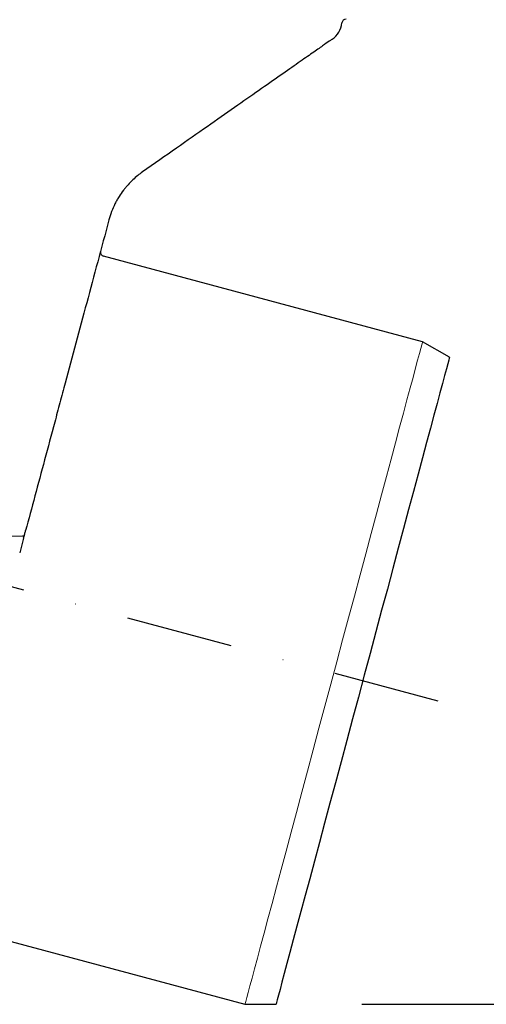
# Model space of a CAD drawing. Units: millimetres. Extents: x 5081 to 11780, y 3623 to 6396.
# Drawn here: x 5580 to 5689, y 4663 to 4893 of the extents above; entities that cross this region are included whole.
import ezdxf

# ---------------------------------------------------------------- set-up
doc = ezdxf.new("R2010")
doc.units = ezdxf.units.MM
doc.header["$LTSCALE"] = 10
doc.linetypes.add('STRICHPUNKT', pattern=[1, 0.5, -0.25, 0, -0.25])
for name, color, linetype, lineweight in [('DUENN-18', 152, 'Continuous', 5), ('kote', 152, 'Continuous', 0), ('SICHTBAR', 7, 'Continuous', 25)]:
    doc.layers.add(name, color=color, linetype=linetype, lineweight=lineweight)
doc.layers.add('MITTE', color=1, linetype='STRICHPUNKT')
doc.styles.get("Standard").update_dxf_attribs({"font": 'trebuc.ttf'})
doc.dimstyles.new('VARIABEL-ST', dxfattribs={"dimscale": 40, "dimtxt": 5, "dimasz": 2, "dimexe": 1, "dimexo": 1, "dimgap": 0.6, "dimtad": 1, "dimdsep": 46, "dimtxsty": 'Standard', "dimcen": 0, "dimclrd": 256, "dimclre": 256, "dimclrt": 256, "dimadec": 0, "dimazin": 0, "dimtp": 0.1, "dimtm": 0.1, "dimtfac": 0.71, "dimtmove": 0, "dimatfit": 3, "dimfxl": 0, "dimtzin": 0, "dimarcsym": 0})

# ---------------------------------------------------------------- blocks, each defined once
blk = doc.blocks.new('*D86')
at = {"layer": 'Defpoints', "color": 0, "transparency": 16777216}
for p in [(5645.63, 5428.61), (5639.88, 4663.11), (5858.33, 4663.11)]:
    blk.add_point(p, dxfattribs=at)
at = {"layer": 'kote', "lineweight": -2, "transparency": 16777216}
for p, q in [((5665.63, 5428.61), (5878.33, 5428.61)), ((5858.33, 5388.61), (5858.33, 4703.11)), ((5659.88, 4663.11), (5878.33, 4663.11))]:
    blk.add_line(p, q, dxfattribs=at)
at = {"layer": 'kote', "transparency": 16777216}
for points in [[(5851.66, 5388.61), (5865, 5388.61), (5858.33, 5428.61)], [(5851.66, 4703.11), (5865, 4703.11), (5858.33, 4663.11)]]:
    blk.add_solid(points, dxfattribs=at)
at = {"layer": 'kote', "transparency": 16777216, "insert": (5831.02, 5045.86), "char_height": 30, "attachment_point": 5, "rotation": 90}
blk.add_mtext('765', dxfattribs=at)

msp = doc.modelspace()

# ---------------------------------------------------------------- linework, layer by layer
at = {"layer": 'DUENN-18'}
msp.add_line((5580.72, 4772.3), (5312.81, 4772.3), dxfattribs=at)
at = {"layer": 'DUENN-18', "flags": 128}
msp.add_lwpolyline([(5632.63, 4663.11), (5632.68, 4663.28), (5632.82, 4663.8), (5633.05, 4664.66), (5633.37, 4665.86), (5633.78, 4667.39), (5634.28, 4669.24), (5634.86, 4671.42), (5635.52, 4673.9), (5636.27, 4676.68), (5637.09, 4679.74), (5637.98, 4683.07), (5638.94, 4686.66), (5639.97, 4690.49), (5641.06, 4694.55), (5642.2, 4698.8), (5643.39, 4703.25), (5644.62, 4707.86), (5645.9, 4712.61), (5647.2, 4717.49), (5648.54, 4722.47), (5649.89, 4727.53), (5651.27, 4732.65), (5652.65, 4737.8), (5654.03, 4742.97), (5655.41, 4748.12), (5656.78, 4753.24), (5658.14, 4758.3), (5659.47, 4763.28), (5660.78, 4768.16), (5662.05, 4772.91), (5663.29, 4777.52), (5664.48, 4781.96), (5665.62, 4786.22), (5666.71, 4790.27), (5667.73, 4794.1), (5668.69, 4797.69), (5669.59, 4801.03), (5670.41, 4804.09), (5671.15, 4806.87), (5671.82, 4809.35), (5672.4, 4811.53), (5672.9, 4813.38), (5673.31, 4814.91), (5673.63, 4816.11), (5673.86, 4816.97), (5674, 4817.49), (5674.04, 4817.66)], dxfattribs=at)
at = {"layer": 'MITTE', "ltscale": 5}
msp.add_line((5556.83, 4766.24), (5677.58, 4733.89), dxfattribs=at)
at = {"layer": 'SICHTBAR'}
for p, q in [((5674.04, 4817.66), (5599.67, 4837.59)), ((5680.32, 4814.03), (5674.04, 4817.66)), ((5581.01, 4771.84), (5580.1, 4768.43)), ((5498.42, 4699.07), (5632.63, 4663.11)), ((5632.63, 4663.11), (5639.88, 4663.11))]:
    msp.add_line(p, q, dxfattribs=at)
at = {"layer": 'SICHTBAR', "flags": 128}
msp.add_lwpolyline([(5680.32, 4814.03), (5680.27, 4813.86), (5680.14, 4813.35), (5679.91, 4812.49), (5679.59, 4811.3), (5679.18, 4809.77), (5678.68, 4807.92), (5678.1, 4805.75), (5677.44, 4803.28), (5676.7, 4800.51), (5675.88, 4797.46), (5674.99, 4794.14), (5674.03, 4790.56), (5673.01, 4786.75), (5671.93, 4782.72), (5670.8, 4778.49), (5669.61, 4774.07), (5668.39, 4769.5), (5667.12, 4764.78), (5665.83, 4759.94), (5664.5, 4755.01), (5663.16, 4750), (5661.81, 4744.94), (5660.44, 4739.85), (5659.08, 4734.75), (5657.71, 4729.67), (5656.36, 4724.63), (5655.03, 4719.66), (5653.72, 4714.77), (5652.44, 4709.99), (5651.2, 4705.34), (5649.99, 4700.84), (5648.83, 4696.52), (5647.72, 4692.38), (5646.67, 4688.46), (5645.68, 4684.76), (5644.76, 4681.31), (5643.9, 4678.13), (5643.12, 4675.21), (5642.42, 4672.59), (5641.8, 4670.27), (5641.26, 4668.26), (5640.81, 4666.57), (5640.44, 4665.21), (5640.17, 4664.18), (5639.98, 4663.5), (5639.89, 4663.15), (5639.88, 4663.11)], dxfattribs=at)
at = {"layer": 'SICHTBAR'}
for centre, radius, start, end in [((5649.79, 4892.71), 5.5, 305, 352.6846), ((5656.24, 4891.91), 1, 89.8768, 174.7419), ((5599.93, 4838.55), 1, 165, 255)]:
    msp.add_arc(centre, radius, start, end, dxfattribs=at)
for points, knots in [([(5652.87, 4888.16), (5652.89, 4888.17), (5653.02, 4888.26), (5652.37, 4887.81), (5650.88, 4886.76), (5648.44, 4885.05), (5645.16, 4882.76), (5640.99, 4879.84), (5636.01, 4876.35), (5630.3, 4872.35), (5623.88, 4867.86), (5616.75, 4862.86), (5611.42, 4859.13), (5608.75, 4857.26)], [0, 0, 0, 0, 0.021699, 0.119352, 0.217734, 0.313768, 0.410491, 0.509379, 0.609009, 0.705035, 0.801728, 0.900508, 1, 1, 1, 1]), ([(5608.75, 4857.26), (5607.99, 4856.74), (5607.24, 4856.13), (5606.12, 4855.08), (5605.75, 4854.7), (5605.2, 4854.08), (5605.01, 4853.87), (5604.65, 4853.43), (5604.47, 4853.21), (5603.94, 4852.51), (5603.6, 4852.02), (5603.1, 4851.23), (5602.94, 4850.96), (5602.63, 4850.4), (5602.47, 4850.11), (5602.03, 4849.23), (5601.77, 4848.62), (5601.29, 4847.37), (5601.08, 4846.71), (5600.9, 4846.06)], [0, 0, 0, 0, 0.25, 0.25, 0.375, 0.375, 0.4375, 0.4375, 0.5, 0.5, 0.625, 0.625, 0.6875, 0.6875, 0.75, 0.75, 0.875, 0.875, 1, 1, 1, 1]), ([(5600.9, 4846.06), (5599.15, 4839.5), (5597.42, 4833.06), (5594.02, 4820.38), (5592.35, 4814.14), (5590.3, 4806.48), (5589.89, 4804.95), (5589.07, 4801.91), (5588.67, 4800.4), (5587.47, 4795.92), (5586.68, 4792.99), (5584.37, 4784.38), (5582.9, 4778.87), (5581.49, 4773.61)], [0, 0, 0, 0, 0.25, 0.25, 0.5, 0.5, 0.5625, 0.5625, 0.625, 0.625, 0.75, 0.75, 1, 1, 1, 1]), ([(5581.14, 4772.3), (5581.14, 4772.3), (5581.16, 4772.38), (5581.21, 4772.57), (5581.24, 4772.69), (5581.31, 4772.94), (5581.35, 4773.08), (5581.42, 4773.35), (5581.45, 4773.48), (5581.49, 4773.61)], [0, 0, 0, 0, 0.25, 0.25, 0.5, 0.5, 0.75, 0.75, 1, 1, 1, 1])]:
    msp.add_open_spline(points, degree=3, knots=knots, dxfattribs=at)
for points in [[(5581.14, 4772.3), (5581.01, 4772.3), (5580.87, 4772.3), (5580.72, 4772.3)], [(5581.01, 4771.84), (5581.06, 4772), (5581.1, 4772.15), (5581.14, 4772.3)]]:
    msp.add_open_spline(points, degree=3, dxfattribs=at)

# ---------------------------------------------------------------- dimensions: what is measured, and where the dimension line sits
at = {"layer": 'kote'}
dim = msp.add_linear_dim(base=(5858.3307, 4663.1097), p1=(5645.6335, 5428.6075), p2=(5639.8798, 4663.1097), angle=90, dimstyle='VARIABEL-ST', override={"dimscale": 20, "dimtxt": 1.5, "dimtoh": 1, "dimdec": 0, "dimpost": '<>', "dimclrt": 256, "dimtofl": 0, "dimatfit": 0}, dxfattribs=at)
dim.commit()
dim.dimension.update_dxf_attribs({"geometry": '*D86', "text_midpoint": (5831.0175, 5045.8586)})

doc.saveas('drawing.dxf')
